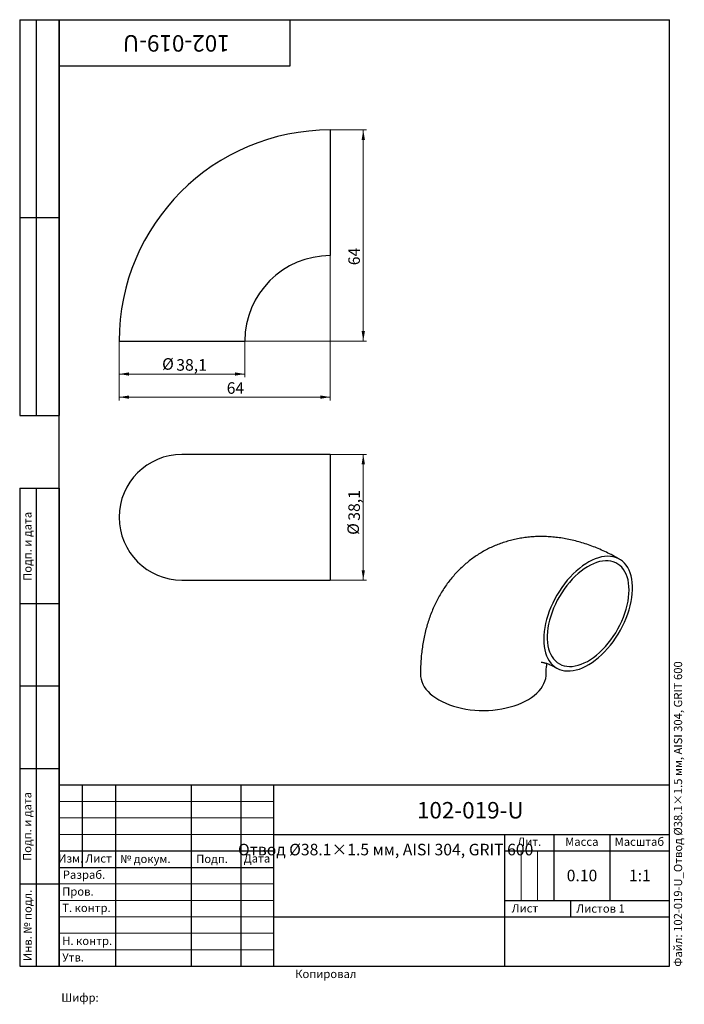
# Model space of a CAD drawing. Units: millimetres. Extents: x 8 to 209, y -7 to 292.
import ezdxf

# ---------------------------------------------------------------- set-up
doc = ezdxf.new("R2010")
doc.units = ezdxf.units.MM
doc.styles.add('SLDTEXTSTYLE0', font='TXT', dxfattribs={"width": 0.7, "bigfont": 'bigfont'})
doc.styles.add('SLDTEXTSTYLE1', font='TXT', dxfattribs={"width": 0.7})
doc.dimstyles.new('SLDDIMSTYLE0', dxfattribs={"dimtxt": 3.5, "dimasz": 3, "dimexe": 0, "dimexo": 0.0625, "dimgap": 0.875, "dimtad": 2, "dimdec": 3, "dimrnd": 1e-09, "dimzin": 12, "dimdsep": 46, "dimtxsty": 'SLDTEXTSTYLE1', "dimsah": 1, "dimcen": 0.09, "dimadec": 0, "dimazin": 3, "dimtfac": 1, "dimtdec": 3, "dimtofl": 0, "dimtmove": 0, "dimatfit": 3, "dimfxl": 1, "dimfrac": 2, "dimtolj": 1, "dimtzin": 12, "dimarcsym": 0})

# ---------------------------------------------------------------- blocks, each defined once
blk = doc.blocks.new('_D')
at = {"color": 7, "linetype": 'Continuous', "lineweight": 0}
for p, q in [((102.15, 258.57), (113.15, 258.57)), ((112.15, 194.57), (112.15, 258.57)), ((76.25, 194.57), (113.15, 194.57))]:
    blk.add_line(p, q, dxfattribs=at)
at = {"color": 7, "linetype": 'Continuous', "lineweight": 18}
for points in [[(112.15, 258.57), (111.65, 255.57), (112.65, 255.57)], [(112.15, 194.57), (112.65, 197.57), (111.65, 197.57)]]:
    blk.add_solid(points, dxfattribs=at)
at = {"color": 7, "linetype": 'Continuous', "lineweight": 18, "insert": (107.63, 217.56), "char_height": 3.5, "attachment_point": 1, "rotation": 90, "style": 'SLDTEXTSTYLE1'}
blk.add_mtext('64', dxfattribs=at)
blk = doc.blocks.new('_D_1')
at = {"color": 7, "linetype": 'Continuous', "lineweight": 0}
for p, q in [((38.15, 194.57), (38.15, 183.57)), ((76.25, 194.57), (76.25, 183.57)), ((76.25, 184.57), (38.15, 184.57))]:
    blk.add_line(p, q, dxfattribs=at)
at = {"color": 7, "linetype": 'Continuous', "lineweight": 18}
for points in [[(38.15, 184.57), (41.15, 184.07), (41.15, 185.07)], [(76.25, 184.57), (73.25, 185.07), (73.25, 184.07)]]:
    blk.add_solid(points, dxfattribs=at)
at = {"color": 7, "linetype": 'Continuous', "lineweight": 18, "char_height": 3.5, "attachment_point": 1, "style": 'SLDTEXTSTYLE1'}
for s, insert in [('%%c', (51.17, 189.38)), ('38,1', (55.46, 189.08))]:
    blk.add_mtext(s, dxfattribs=dict(at, insert=insert))
blk = doc.blocks.new('_D_2')
at = {"color": 7, "linetype": 'Continuous', "lineweight": 0}
for p, q in [((102.15, 220.47), (102.15, 176.57)), ((38.15, 194.57), (38.15, 176.57)), ((38.15, 177.57), (102.15, 177.57))]:
    blk.add_line(p, q, dxfattribs=at)
at = {"color": 7, "linetype": 'Continuous', "lineweight": 18}
for points in [[(38.15, 177.57), (41.15, 177.07), (41.15, 178.07)], [(102.15, 177.57), (99.15, 178.07), (99.15, 177.07)]]:
    blk.add_solid(points, dxfattribs=at)
at = {"color": 7, "linetype": 'Continuous', "lineweight": 18, "insert": (70.75, 182.08), "char_height": 3.5, "attachment_point": 1, "style": 'SLDTEXTSTYLE1'}
blk.add_mtext('64', dxfattribs=at)
blk = doc.blocks.new('_D_4')
at = {"color": 7, "linetype": 'Continuous', "lineweight": 0}
for p, q in [((102.15, 160.19), (113.15, 160.19)), ((112.15, 122.09), (112.15, 160.19)), ((102.15, 122.09), (113.15, 122.09))]:
    blk.add_line(p, q, dxfattribs=at)
at = {"color": 7, "linetype": 'Continuous', "lineweight": 18}
for points in [[(112.15, 160.19), (111.65, 157.19), (112.65, 157.19)], [(112.15, 122.09), (112.65, 125.09), (111.65, 125.09)]]:
    blk.add_solid(points, dxfattribs=at)
at = {"color": 7, "linetype": 'Continuous', "lineweight": 18, "char_height": 3.5, "attachment_point": 1, "rotation": 90, "style": 'SLDTEXTSTYLE1'}
for s, insert in [('38,1', (107.63, 140.1)), ('%%c', (107.34, 135.81))]:
    blk.add_mtext(s, dxfattribs=dict(at, insert=insert))

msp = doc.modelspace()

# ---------------------------------------------------------------- linework, layer by layer
at = {"color": 7, "linetype": 'Continuous', "lineweight": 25}
for p, q in [((8, 292), (20, 292)), ((8, 292), (8, 172)), ((13, 292), (13, 172)), ((20, 5), (20, 292)), ((20, 292), (205, 292)), ((20, 278), (20, 292)), ((20, 292), (90, 292)), ((20, 292), (20, 172)), ((90, 278), (90, 292)), ((205, 5), (205, 292)), ((20, 278), (90, 278)), ((102.146, 258.5724), (102.146, 239.5224)), ((102.146, 239.5224), (102.146, 220.4724)), ((8, 232), (20, 232)), ((38.146, 194.5724), (57.196, 194.5724)), ((57.196, 194.5724), (76.246, 194.5724)), ((8, 172), (20, 172)), ((102.146, 160.1908), (57.196, 160.1908)), ((102.146, 160.1908), (102.146, 122.0908)), ((8, 150), (20, 150)), ((8, 150), (8, 5)), ((13, 150), (13, 5)), ((20, 150), (20, 5)), ((57.196, 122.0908), (102.146, 122.0908)), ((8, 115), (20, 115)), ((8, 90), (20, 90)), ((8, 65), (20, 65)), ((20, 5), (20, 60)), ((20, 60), (205, 60)), ((27, 35), (27, 60)), ((37, 60), (37, 5)), ((60, 60), (60, 5)), ((75, 60), (75, 5)), ((85, 5), (85, 60)), ((205, 5), (205, 60)), ((85, 45), (205, 45)), ((155, 45), (155, 5)), ((170, 25), (170, 45)), ((187, 25), (187, 45)), ((20, 40), (85, 40)), ((155, 40), (205, 40)), ((20, 35), (85, 35)), ((8, 30), (20, 30)), ((155, 25), (205, 25)), ((175, 25), (175, 20)), ((85, 20), (205, 20)), ((8, 5), (20, 5)), ((20, 5), (205, 5)), ((20, 5), (205, 5))]:
    msp.add_line(p, q, dxfattribs=at)
at = {"color": 7, "linetype": 'Continuous', "lineweight": 18}
for p, q in [((20, 55), (85, 55)), ((20, 50), (85, 50)), ((20, 45), (85, 45)), ((160, 40), (160, 25)), ((165, 40), (165, 25)), ((20, 30), (85, 30)), ((20, 25), (85, 25)), ((20, 20), (85, 20)), ((20, 15), (85, 15)), ((20, 10), (85, 10))]:
    msp.add_line(p, q, dxfattribs=at)
at = {"color": 7, "linetype": 'Continuous', "lineweight": 25, "flags": 128}
for points in [[(166.8368, 104.1477), (166.8719, 103.0455), (166.9771, 101.9897), (167.1517, 100.9856), (167.395, 100.0386), (167.7055, 99.1535), (168.0818, 98.335), (168.5218, 97.5873), (169.0232, 96.9144), (169.5835, 96.3198), (170.1997, 95.8065), (170.8686, 95.3772), (171.5867, 95.0342), (172.3502, 94.7792), (173.1552, 94.6137), (173.9976, 94.5384), (174.8728, 94.5537), (175.7763, 94.6596), (176.7035, 94.8555), (177.6494, 95.1403), (178.6093, 95.5127), (179.5779, 95.9707), (180.5504, 96.5118), (181.5216, 97.1333), (182.4865, 97.8318), (183.44, 98.6039), (184.3771, 99.4454), (185.2931, 100.3519), (186.1831, 101.3188), (187.0424, 102.341), (187.8666, 103.4131), (188.6514, 104.5296), (189.3927, 105.6847), (190.0866, 106.8723), (190.7296, 108.0862), (191.3182, 109.3201), (191.8494, 110.5676), (192.3204, 111.8222), (192.7288, 113.0773), (193.0724, 114.3264), (193.3495, 115.563), (193.5586, 116.7806), (193.6986, 117.9729), (193.7688, 119.1336), (193.7688, 120.2568), (193.6986, 121.3365), (193.5586, 122.3671), (193.3495, 123.3433), (193.0724, 124.26), (192.7288, 125.1123), (192.3204, 125.8959), (191.8494, 126.6066), (191.3182, 127.2408), (190.7296, 127.7952), (190.0866, 128.2667), (189.3927, 128.6531), (188.6514, 128.9523), (187.8666, 129.1627), (187.0424, 129.2832), (186.1831, 129.3132), (185.2931, 129.2526), (184.3771, 129.1016), (183.44, 128.8611), (182.4865, 128.5322), (181.5216, 128.1168), (180.5504, 127.6169), (179.5779, 127.0353), (178.6093, 126.3748), (177.6494, 125.639), (176.7035, 124.8317), (175.7763, 123.9571), (174.8728, 123.0198), (173.9976, 122.0246), (173.1552, 120.9768), (172.3502, 119.8817), (171.5867, 118.7452), (170.8686, 117.5731), (170.1997, 116.3716), (169.5835, 115.1469), (169.0232, 113.9053), (168.5218, 112.6535), (168.0818, 111.3978), (167.7055, 110.1449), (167.395, 108.9013), (167.1517, 107.6734), (166.9771, 106.4676), (166.8719, 105.2904), (166.8368, 104.1477)], [(192.7169, 119.0879), (192.6814, 120.1512), (192.575, 121.1673), (192.3983, 122.1305), (192.1523, 123.0353), (191.8385, 123.8764), (191.4587, 124.649), (191.015, 125.3487), (190.5099, 125.9716), (189.9464, 126.5139), (189.3277, 126.9728), (188.6574, 127.3454), (187.9392, 127.6296), (187.1772, 127.824), (186.376, 127.9272), (185.5399, 127.9388), (184.6739, 127.8586), (183.7829, 127.6872), (182.872, 127.4255), (181.9464, 127.075), (181.0114, 126.6377), (180.0724, 126.1161), (179.1347, 125.5133), (178.2037, 124.8326), (177.2848, 124.0779), (176.3831, 123.2537), (175.504, 122.3645), (174.6524, 121.4156), (173.8331, 120.4122), (173.051, 119.3603), (172.3104, 118.2658), (171.6156, 117.1349), (170.9706, 115.9742), (170.3791, 114.7903), (169.8444, 113.59), (169.3697, 112.3801), (168.9576, 111.1676), (168.6106, 109.9595), (168.3305, 108.7626), (168.119, 107.5838), (167.9774, 106.4299), (167.9064, 105.3074), (167.9064, 104.2228), (167.9774, 103.1824), (168.119, 102.192), (168.3305, 101.2574), (168.6106, 100.3838), (168.9576, 99.5764), (169.3697, 98.8397), (169.8444, 98.1779), (170.3791, 97.5949), (170.9706, 97.094), (171.6156, 96.6779), (172.3104, 96.3493), (173.051, 96.1098), (173.8331, 95.9609), (174.6524, 95.9035), (175.504, 95.9378), (176.3831, 96.0637), (177.2848, 96.2804), (178.2037, 96.5867), (179.1347, 96.9809), (180.0724, 97.4607), (181.0114, 98.0233), (181.9464, 98.6655), (182.872, 99.3837), (183.7829, 100.1737), (184.6739, 101.031), (185.5399, 101.9508), (186.376, 102.9276), (187.1772, 103.956), (187.9392, 105.03), (188.6574, 106.1435), (189.3277, 107.2901), (189.9464, 108.4632), (190.5099, 109.6562), (191.015, 110.8621), (191.4587, 112.0742), (191.8385, 113.2854), (192.1523, 114.4888), (192.3983, 115.6774), (192.575, 116.8446), (192.6814, 117.9836), (192.7169, 119.0879)], [(129.4727, 93.5695), (129.5108, 92.8747), (129.6471, 92.0846), (129.8819, 91.3022), (130.2139, 90.5316), (130.6413, 89.7768), (131.1619, 89.0419), (131.7731, 88.3305), (132.4716, 87.6464), (133.2537, 86.9932), (134.1155, 86.3743), (135.0524, 85.7929)], [(135.0524, 85.7929), (136.0595, 85.2521), (137.1316, 84.7546), (138.263, 84.3031), (139.448, 83.8999), (140.6803, 83.547), (141.9534, 83.2465), (143.2608, 82.9997), (144.5957, 82.8081), (145.951, 82.6726), (147.3197, 82.5938), (148.6947, 82.5723), (150.0688, 82.6082), (151.4349, 82.7011), (152.7857, 82.8508), (154.1144, 83.0563), (155.4138, 83.3166), (156.6774, 83.6304), (157.8984, 83.996), (159.0706, 84.4115), (160.1878, 84.8748), (161.2441, 85.3833), (162.2341, 85.9346), (163.1527, 86.5257), (163.9949, 87.1534), (164.7565, 87.8147), (165.4335, 88.5059), (166.0223, 89.2235), (166.5199, 89.9638), (166.9236, 90.7229), (167.2314, 91.4968), (167.4417, 92.2816), (167.5533, 93.073), (167.5727, 93.5612)]]:
    msp.add_lwpolyline(points, dxfattribs=at)
at = {"color": 7, "linetype": 'Continuous', "lineweight": 25}
for centre, radius, end in [((102.146, 194.5724), 64, 180), ((102.146, 194.5724), 25.9, 180), ((57.196, 141.1408), 19.05, 270)]:
    msp.add_arc(centre, radius, 90, end, dxfattribs=at)
for points, knots in [([(189.8314, 128.4222), (189.4711, 128.6273), (188.4726, 129.1956), (186.8172, 130.0641), (184.8628, 131.0014), (182.8935, 131.8511), (180.9156, 132.6115), (178.9337, 133.2798), (176.9525, 133.8545), (174.9765, 134.3345), (173.0102, 134.7192), (171.0575, 135.0087), (169.1222, 135.2035), (167.2074, 135.3043), (165.3162, 135.3124), (163.4512, 135.2289), (161.6149, 135.0553), (159.8096, 134.7931), (158.0376, 134.444), (156.301, 134.0094), (154.6019, 133.491), (152.9425, 132.8907), (151.3249, 132.2099), (149.751, 131.4506), (148.223, 130.6144), (146.7428, 129.7033), (145.3126, 128.719), (143.9342, 127.6635), (142.6095, 126.5387), (141.3399, 125.3462), (140.1269, 124.0875), (138.9719, 122.7642), (137.8762, 121.3776), (136.8411, 119.9289), (135.8679, 118.4191), (134.9578, 116.8495), (134.1121, 115.2207), (133.3323, 113.5339), (132.6196, 111.7901), (131.9756, 109.9904), (131.4017, 108.1364), (130.8995, 106.2299), (130.4704, 104.2731), (130.1158, 102.2689), (129.8368, 100.2206), (129.6342, 98.132), (129.5109, 96.037), (129.4746, 94.5098), (129.473, 93.6933), (129.4727, 93.5692)], [0, 0, 0, 0, 0.01364944, 0.03783207, 0.06200009, 0.08607236, 0.11001049, 0.13377663, 0.15733564, 0.18065727, 0.20371787, 0.2265014, 0.24899971, 0.2712121, 0.29314453, 0.31480848, 0.33621975, 0.35739741, 0.37836282, 0.39913889, 0.4197495, 0.44021908, 0.46057238, 0.48083427, 0.50102968, 0.5211836, 0.54131652, 0.56144993, 0.58160912, 0.60181942, 0.62210622, 0.64249486, 0.66301049, 0.68367784, 0.70452088, 0.72556231, 0.74682302, 0.76832127, 0.79007189, 0.81208525, 0.83436638, 0.8569141, 0.87972049, 0.90277067, 0.9260432, 0.94951108, 0.97314318, 0.99591749, 1, 1, 1, 1]), ([(166.0902, 97.2051), (166.0883, 97.205), (166.0761, 97.2042), (166.1352, 97.2057), (166.2795, 97.1951), (166.5126, 97.1643), (166.8213, 97.1051), (167.2037, 97.0106), (167.6553, 96.8749), (168.1725, 96.6925), (168.751, 96.4592), (169.3875, 96.1696), (170.0636, 95.831), (170.5466, 95.5589), (170.783, 95.4257)], [0, 0, 0, 0, 0.01870909, 0.11901705, 0.21441737, 0.30634747, 0.39590524, 0.48388913, 0.57090013, 0.65739965, 0.74374473, 0.83017861, 0.91687509, 1, 1, 1, 1]), ([(167.5727, 93.5692), (167.5737, 93.7247), (167.5764, 94.1688), (167.6053, 94.848), (167.6641, 95.5824), (167.7456, 96.2274), (167.8089, 96.6331), (167.8447, 96.7997), (167.8456, 96.8036)], [0, 0, 0, 0, 0.11864882, 0.33895919, 0.55826898, 0.77673056, 0.99481601, 1, 1, 1, 1])]:
    msp.add_open_spline(points, degree=3, knots=knots, dxfattribs=at)

# ---------------------------------------------------------------- texts
at = {"color": 7, "linetype": 'Continuous', "lineweight": 0}
for s, insert, char_height, attachment_point, rotation, style in [('102-019-U', (55.4791, 282.319), 5, 2, 180, 'SLDTEXTSTYLE1'), ('Подп. и дата', (9.0935, 132.3188), 2.5, 2, 90, 'SLDTEXTSTYLE0'), ('Файл: 102-019-U_Отвод Ø38.1×1.5 мм, AISI 304, GRIT 600', (206.307, 4.8599), 2.5, 1, 90, 'SLDTEXTSTYLE0'), ('Подп. и дата', (9.0409, 47.3932), 2.5, 2, 90, 'SLDTEXTSTYLE0'), ('Инв. № подл.', (9.1281, 17.4123), 2.5, 2, 90, 'SLDTEXTSTYLE0')]:
    msp.add_mtext(s, dxfattribs=dict(at, insert=insert, char_height=char_height, attachment_point=attachment_point, rotation=rotation, style=style))
for s, insert, char_height, attachment_point, style in [('102-019-U', (144.5841, 54.8174), 5, 2, 'SLDTEXTSTYLE1'), ('Отвод Ø38.1×1.5 мм, AISI 304, GRIT 600', (118.943, 42.143), 3.5, 2, 'SLDTEXTSTYLE0'), ('Лит.', (162.4575, 44.0237), 2.5, 2, 'SLDTEXTSTYLE0'), ('Масса', (178.3869, 44.0237), 2.5, 2, 'SLDTEXTSTYLE0'), ('Масштаб', (195.8503, 44.0237), 2.5, 2, 'SLDTEXTSTYLE0'), ('Изм.', (23.4492, 38.9591), 2.5, 2, 'SLDTEXTSTYLE0'), ('Лист', (31.911, 38.9591), 2.5, 2, 'SLDTEXTSTYLE0'), ('Подп.', (61.5103, 38.8178), 2.5, 1, 'SLDTEXTSTYLE0'), ('Дата', (79.918, 38.9591), 2.5, 2, 'SLDTEXTSTYLE0'), ('№ докум.', (38.4353, 38.8178), 2.5, 1, 'SLDTEXTSTYLE0'), ('Разраб.', (21.069, 34.0241), 2.5, 1, 'SLDTEXTSTYLE0'), ('0.10', (178.4499, 34.279), 3.5, 2, 'SLDTEXTSTYLE1'), ('1:1', (195.9939, 34.279), 3.5, 2, 'SLDTEXTSTYLE1'), ('Пров.', (20.8905, 28.9337), 2.5, 1, 'SLDTEXTSTYLE0'), ('Т. контр.', (20.8905, 23.9591), 2.5, 1, 'SLDTEXTSTYLE0'), ('Лист', (157.1351, 23.841), 2.5, 1, 'SLDTEXTSTYLE0'), ('Листов 1', (176.7168, 23.7657), 2.5, 1, 'SLDTEXTSTYLE0'), ('Н. контр.', (20.8905, 13.9591), 2.5, 1, 'SLDTEXTSTYLE0'), ('Утв.', (20.8905, 8.9591), 2.5, 1, 'SLDTEXTSTYLE0'), ('Копировал', (110.1007, 3.9413), 2.5, 3, 'SLDTEXTSTYLE0'), ('Шифр:', (20.6279, -3.2384), 2.5, 1, 'SLDTEXTSTYLE0')]:
    msp.add_mtext(s, dxfattribs=dict(at, insert=insert, char_height=char_height, attachment_point=attachment_point, style=style))

# ---------------------------------------------------------------- dimensions: what is measured, and where the dimension line sits
at = {"color": 7, "linetype": 'Continuous', "lineweight": 18}
dim = msp.add_linear_dim(base=(112.146, 258.5724), p1=(76.246, 194.5724), p2=(102.146, 258.5724), angle=90, dimstyle='SLDDIMSTYLE0', dxfattribs=at)
dim.commit()
dim.dimension.update_dxf_attribs({"geometry": '_D', "text_midpoint": (112.146, 219.4672), "dimtype": 160})
dim = msp.add_linear_dim(base=(102.146, 177.5724), p1=(38.146, 194.5724), p2=(102.146, 220.4724), dimstyle='SLDDIMSTYLE0', dxfattribs=at)
dim.commit()
dim.dimension.update_dxf_attribs({"geometry": '_D_2', "text_midpoint": (72.6581, 177.5724), "dimtype": 160})
dim = msp.add_linear_dim(base=(38.146, 184.5724), p1=(76.246, 194.5724), p2=(38.146, 194.5724), text='%%c<>', dimstyle='SLDDIMSTYLE0', dxfattribs=at)
dim.commit()
dim.dimension.update_dxf_attribs({"geometry": '_D_1', "text_midpoint": (56.0697, 184.5724), "dimtype": 160})
dim = msp.add_linear_dim(base=(112.146, 160.1908), p1=(102.146, 122.0908), p2=(102.146, 160.1908), angle=90, text='%%c<>', dimstyle='SLDDIMSTYLE0', dxfattribs=at)
dim.commit()
dim.dimension.update_dxf_attribs({"geometry": '_D_4', "text_midpoint": (112.146, 140.7138), "dimtype": 160})

doc.saveas('drawing.dxf')
